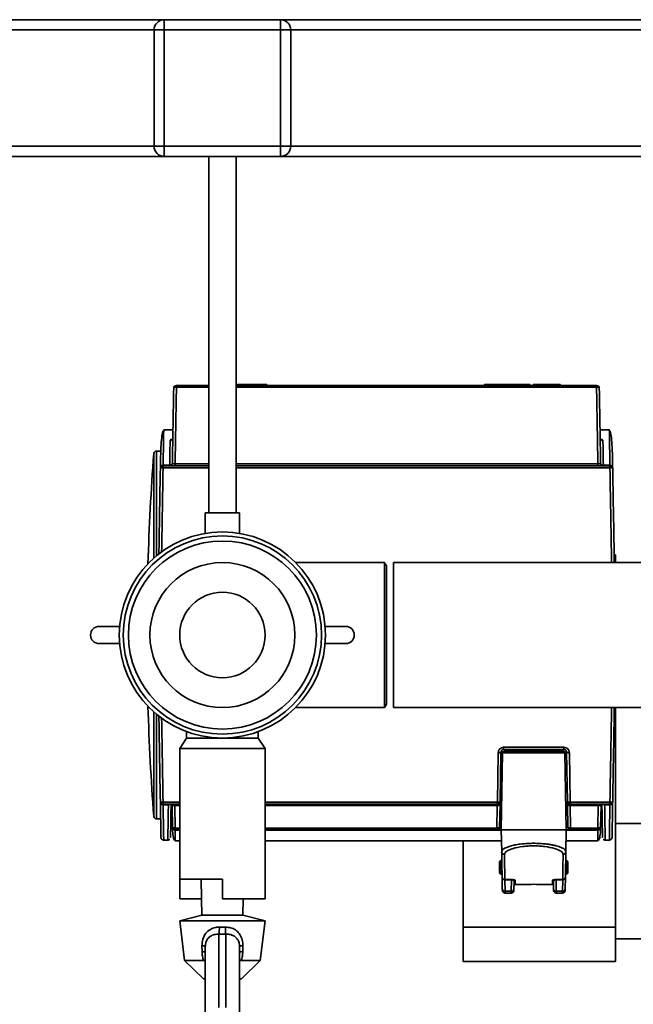
# Paper-space layout 'Blatt1' of a CAD drawing. Units: millimetres. Extents: x 0 to 6300, y 0 to 4455.
# Drawn here: x 809 to 989, y 1126 to 1414 of the extents above; entities that cross this region are included whole.
import ezdxf

# ---------------------------------------------------------------- set-up
doc = ezdxf.new("R2010")
doc.units = ezdxf.units.MM

psp = doc.layouts.new('Blatt1')

# ---------------------------------------------------------------- linework, layer by layer
at = {"color": 7, "linetype": 'Continuous', "lineweight": 35, "ltscale": 15}
for p, q in [((343.74, 1414.45), (851.74, 1414.45)), ((851.74, 1414.45), (851.74, 1411.45)), ((851.74, 1414.45), (885.74, 1414.45)), ((885.74, 1414.45), (885.74, 1411.45)), ((885.74, 1414.45), (1023.74, 1414.45)), ((343.74, 1411.45), (848.74, 1411.45)), ((848.74, 1411.45), (851.74, 1411.45)), ((848.74, 1377.45), (848.74, 1411.45)), ((851.74, 1411.45), (851.74, 1377.45)), ((885.74, 1411.45), (851.74, 1411.45)), ((885.74, 1377.45), (885.74, 1411.45)), ((885.74, 1411.45), (888.74, 1411.45)), ((888.74, 1411.45), (888.74, 1377.45)), ((888.74, 1411.45), (1023.74, 1411.45)), ((343.74, 1377.45), (848.74, 1377.45)), ((848.74, 1377.45), (851.74, 1377.45)), ((851.74, 1377.45), (885.74, 1377.45)), ((851.74, 1377.45), (851.74, 1374.45)), ((885.74, 1377.45), (888.74, 1377.45)), ((885.74, 1377.45), (885.74, 1374.45)), ((888.74, 1377.45), (1023.74, 1377.45)), ((783.74, 1374.45), (851.74, 1374.45)), ((885.74, 1374.45), (851.74, 1374.45)), ((864.74, 1374.45), (864.74, 1270.17)), ((872.74, 1270.17), (872.74, 1374.45)), ((885.74, 1374.45), (1023.74, 1374.45)), ((872.76, 1307.75), (872.74, 1307.75)), ((879.54, 1307.75), (873.12, 1307.75)), ((956.54, 1307.75), (946.15, 1307.75)), ((967.3, 1307.75), (960.4, 1307.75)), ((855.3, 1307.45), (855.3, 1307)), ((864.74, 1307.45), (855.3, 1307.45)), ((864.74, 1307), (855.3, 1307)), ((872.83, 1307.65), (872.74, 1307.65)), ((978.18, 1307.45), (872.74, 1307.45)), ((978.18, 1307), (872.74, 1307)), ((872.83, 1307.45), (872.83, 1307.65)), ((872.94, 1307.65), (872.83, 1307.65)), ((872.98, 1307.65), (872.94, 1307.65)), ((872.98, 1307.45), (872.98, 1307.65)), ((879.49, 1307.65), (873.15, 1307.65)), ((879.49, 1307.45), (879.49, 1307.65)), ((881.73, 1307.65), (881.74, 1307.45)), ((945.35, 1307.65), (945.35, 1307.45)), ((946.1, 1307.45), (946.1, 1307.65)), ((956.49, 1307.65), (946.1, 1307.65)), ((956.49, 1307.45), (956.49, 1307.65)), ((958.73, 1307.65), (958.74, 1307.45)), ((959.65, 1307.65), (959.65, 1307.45)), ((960.47, 1307.45), (960.47, 1307.65)), ((967.36, 1307.65), (960.47, 1307.65)), ((967.36, 1307.65), (967.36, 1307.45)), ((967.48, 1307.65), (967.36, 1307.65)), ((967.54, 1307.45), (967.54, 1307.65)), ((978.18, 1307), (978.18, 1307.45)), ((854.29, 1294.45), (851.57, 1294.45)), ((981.91, 1294.45), (979.19, 1294.45)), ((854.23, 1291.94), (854.18, 1291.79)), ((979.29, 1291.82), (979.25, 1291.94)), ((848.68, 1287.51), (848.68, 1256.96)), ((850.68, 1288.25), (849.47, 1288.25)), ((849.47, 1288.25), (849.47, 1257.64)), ((850.65, 1286.48), (850.6, 1283.79)), ((982.88, 1283.79), (982.83, 1286.48)), ((851.39, 1284.09), (853.32, 1284.09)), ((851.39, 1283.38), (851.39, 1283.95)), ((851.39, 1283.95), (864.74, 1283.95)), ((864.74, 1283.38), (851.39, 1283.38)), ((853.32, 1284.09), (853.32, 1283.95)), ((854.91, 1284.51), (864.74, 1284.51)), ((872.74, 1284.51), (978.57, 1284.51)), ((872.74, 1283.95), (982.09, 1283.95)), ((982.09, 1283.38), (872.74, 1283.38)), ((980.16, 1283.95), (980.16, 1284.09)), ((980.16, 1284.09), (982.08, 1284.09)), ((982.09, 1283.38), (982.09, 1283.95)), ((863.74, 1270.17), (863.74, 1264.18)), ((863.74, 1270.17), (873.74, 1270.17)), ((873.74, 1264.18), (873.74, 1270.17)), ((983.33, 1257.95), (983.74, 1257.95)), ((983.74, 1257.95), (983.74, 1255.65)), ((916.16, 1255.65), (890.18, 1255.65)), ((916.74, 1254.65), (916.19, 1255.6)), ((916.74, 1254.65), (916.74, 1214.25)), ((1018.74, 1255.65), (918.74, 1255.65)), ((918.74, 1226.36), (918.74, 1255.65)), ((832.66, 1236.95), (838.69, 1236.95)), ((898.78, 1236.95), (904.82, 1236.95)), ((838.69, 1231.95), (832.66, 1231.95)), ((904.82, 1231.95), (898.78, 1231.95)), ((918.74, 1213.25), (918.74, 1226.36)), ((890.18, 1213.25), (916.16, 1213.25)), ((916.17, 1213.26), (916.74, 1214.25)), ((918.74, 1213.25), (1018.74, 1213.25)), ((983.74, 1213.25), (983.74, 1148.95)), ((848.68, 1211.95), (848.68, 1181.39)), ((849.47, 1211.26), (849.47, 1180.65)), ((858.24, 1204.3), (856.24, 1201.3)), ((858.24, 1206.15), (858.24, 1204.3)), ((858.24, 1204.3), (868.74, 1204.3)), ((868.74, 1204.3), (879.24, 1204.3)), ((879.24, 1204.3), (879.24, 1206.15)), ((881.24, 1201.3), (879.24, 1204.3)), ((856.24, 1201.3), (856.24, 1163.05)), ((856.24, 1201.3), (868.74, 1201.3)), ((868.74, 1201.3), (881.24, 1201.3)), ((881.24, 1163.43), (881.24, 1201.3)), ((951, 1201.6), (968.61, 1201.6)), ((949.15, 1185.52), (949.4, 1200.02)), ((949.95, 1185.74), (950.2, 1200.17)), ((950.2, 1200.17), (950.75, 1200.17)), ((950.7, 1199.96), (950.31, 1177.45)), ((959.81, 1199.96), (950.7, 1199.96)), ((951, 1200.95), (968.61, 1200.95)), ((968.41, 1200.45), (951.2, 1200.45)), ((968.91, 1199.96), (959.81, 1199.96)), ((968.87, 1200.17), (969.41, 1200.17)), ((969.31, 1177.45), (968.91, 1199.96)), ((969.41, 1200.17), (969.66, 1185.74)), ((970.21, 1200.02), (970.46, 1185.52)), ((851.39, 1184.95), (851.39, 1185.52)), ((851.39, 1185.52), (856.24, 1185.52)), ((856.24, 1184.95), (851.39, 1184.95)), ((852.95, 1184.81), (851.39, 1184.81)), ((854, 1184.46), (854.11, 1178.24)), ((854.79, 1184.6), (854.91, 1177.98)), ((856.24, 1184.6), (854.79, 1184.6)), ((881.24, 1185.52), (949.15, 1185.52)), ((949.15, 1184.95), (881.24, 1184.95)), ((949.14, 1184.6), (881.24, 1184.6)), ((949.02, 1177.98), (949.14, 1184.6)), ((949.15, 1184.95), (949.15, 1185.52)), ((949.82, 1178.24), (949.94, 1184.82)), ((969.68, 1184.82), (969.79, 1178.24)), ((970.46, 1185.52), (982.09, 1185.52)), ((970.46, 1185.52), (970.46, 1184.95)), ((970.46, 1184.95), (982.09, 1184.95)), ((978.69, 1184.6), (970.48, 1184.6)), ((970.59, 1177.98), (970.48, 1184.6)), ((978.57, 1177.98), (978.69, 1184.6)), ((979.48, 1184.46), (979.37, 1178.24)), ((979.83, 1184.95), (979.8, 1184.95)), ((982.08, 1184.81), (980.53, 1184.81)), ((982.09, 1184.95), (982.09, 1185.52)), ((849.47, 1180.65), (850.68, 1180.65)), ((949.82, 1178.24), (949.82, 1178.24)), ((969.79, 1178.24), (969.29, 1178.24)), ((979.37, 1178.24), (979.37, 1178.24)), ((994.34, 1179.3), (983.74, 1179.3)), ((854.9, 1177.45), (854.91, 1177.45)), ((856.24, 1177.41), (854.9, 1177.41)), ((854.91, 1177.98), (854.91, 1177.45)), ((854.91, 1177.98), (856.24, 1177.98)), ((854.91, 1177.45), (856.24, 1177.45)), ((881.24, 1177.98), (949.02, 1177.98)), ((881.24, 1177.45), (949.02, 1177.45)), ((950.31, 1177.41), (881.24, 1177.41)), ((949.02, 1177.45), (949.02, 1177.98)), ((949.02, 1177.45), (950.31, 1177.45)), ((969.31, 1177.45), (950.31, 1177.45)), ((950.42, 1171.05), (950.31, 1177.45)), ((969.31, 1177.45), (969.2, 1171.05)), ((969.31, 1177.45), (970.59, 1177.45)), ((978.57, 1177.41), (969.31, 1177.41)), ((970.59, 1177.98), (978.57, 1177.98)), ((970.59, 1177.45), (970.59, 1177.98)), ((978.57, 1177.45), (970.59, 1177.45)), ((978.57, 1177.45), (978.57, 1177.98)), ((978.57, 1177.45), (978.57, 1177.45)), ((851.57, 1174.45), (852.77, 1174.45)), ((854.9, 1174.25), (856.24, 1174.25)), ((881.24, 1174.25), (950.36, 1174.25)), ((939.14, 1174.25), (939.14, 1148.95)), ((969.25, 1174.25), (978.58, 1174.25)), ((980.71, 1174.45), (981.9, 1174.45)), ((950.31, 1168.45), (949.81, 1168.16)), ((949.81, 1168.16), (949.81, 1164.74)), ((950.31, 1164.45), (950.31, 1168.45)), ((969.81, 1168.16), (969.31, 1168.45)), ((969.31, 1164.45), (969.31, 1168.45)), ((969.81, 1164.74), (969.81, 1168.16)), ((949.81, 1164.74), (950.31, 1164.45)), ((950.31, 1164.45), (950.53, 1164.45)), ((969.08, 1164.45), (969.31, 1164.45)), ((969.31, 1164.45), (969.81, 1164.74)), ((856.24, 1163.05), (868.74, 1163.05)), ((856.24, 1157.25), (856.24, 1163.05)), ((862.5, 1163.05), (862.63, 1157.25)), ((868.74, 1157.25), (868.74, 1163.05)), ((881.24, 1157.25), (881.24, 1163.43)), ((950.61, 1160.09), (950.55, 1163.65)), ((951.35, 1162.91), (953.28, 1162.91)), ((951.35, 1162.91), (951.35, 1162.91)), ((951.41, 1159.54), (951.35, 1162.82)), ((951.35, 1162.82), (951.35, 1162.82)), ((953.28, 1162.82), (951.35, 1162.82)), ((953.22, 1159.54), (953.28, 1162.82)), ((953.28, 1162.82), (953.28, 1162.91)), ((954.07, 1162.44), (954.02, 1160.09)), ((954.07, 1162.44), (954.03, 1162.5)), ((954.25, 1162.8), (954.36, 1162.73)), ((965.25, 1162.73), (965.37, 1162.8)), ((965.58, 1162.5), (965.55, 1162.44)), ((965.55, 1162.44), (965.59, 1160.09)), ((966.33, 1162.91), (968.26, 1162.91)), ((966.33, 1162.82), (966.33, 1162.91)), ((968.26, 1162.82), (966.33, 1162.82)), ((966.33, 1162.82), (966.39, 1159.54)), ((968.26, 1162.82), (968.2, 1159.54)), ((968.26, 1162.91), (968.27, 1162.91)), ((968.26, 1162.82), (968.26, 1162.91)), ((968.27, 1162.82), (968.26, 1162.82)), ((969.07, 1163.65), (969, 1160.09)), ((951.41, 1159.54), (953.22, 1159.54)), ((951.42, 1158.95), (953.22, 1158.95)), ((968.2, 1159.54), (966.39, 1159.54)), ((968.2, 1158.95), (966.4, 1158.95)), ((862.63, 1157.25), (856.24, 1157.25)), ((862.63, 1157.25), (862.74, 1152.53)), ((868.74, 1157.25), (881.24, 1157.25)), ((874.74, 1152.53), (874.85, 1157.25)), ((862.74, 1152.53), (856.24, 1150.84)), ((862.74, 1152.53), (874.74, 1152.53)), ((881.24, 1150.84), (874.74, 1152.53)), ((856.24, 1150.84), (857.65, 1139.19)), ((856.24, 1150.84), (881.24, 1150.84)), ((879.82, 1139.19), (881.24, 1150.84)), ((867.74, 1146.95), (867.74, 1125.46)), ((867.88, 1148.99), (869.6, 1148.99)), ((869.74, 1125.46), (869.74, 1146.95)), ((939.14, 1148.95), (983.74, 1148.95)), ((939.14, 1138.95), (939.14, 1148.95)), ((983.74, 1148.95), (983.74, 1138.95)), ((862.78, 1141.84), (862.76, 1143.56)), ((874.72, 1143.56), (874.7, 1141.84)), ((983.74, 1145.6), (994.34, 1145.6)), ((863.74, 1121.63), (863.74, 1143.32)), ((873.74, 1143.32), (873.74, 1121.63)), ((857.65, 1139.19), (863.17, 1133.92)), ((857.65, 1139.19), (863.23, 1139.19)), ((863.56, 1139.24), (863.23, 1139.19)), ((863.74, 1139.29), (863.56, 1139.24)), ((873.92, 1139.24), (873.74, 1139.29)), ((874.24, 1139.19), (873.92, 1139.24)), ((874.24, 1139.19), (879.82, 1139.19)), ((874.31, 1133.92), (879.82, 1139.19)), ((983.74, 1138.95), (939.14, 1138.95)), ((863.17, 1133.92), (863.74, 1133.92)), ((873.74, 1133.92), (874.31, 1133.92))]:
    psp.add_line(p, q, dxfattribs=at)
at = {"color": 7, "linetype": 'Continuous', "lineweight": 35, "ltscale": 15, "flags": 128}
for points in [[(879.49, 1307.65), (879.49, 1307.67), (879.49, 1307.69), (879.5, 1307.71), (879.5, 1307.72), (879.51, 1307.74), (879.52, 1307.74), (879.53, 1307.75), (879.54, 1307.75)], [(946.1, 1307.65), (946.1, 1307.67), (946.1, 1307.69), (946.11, 1307.71), (946.11, 1307.72), (946.12, 1307.74), (946.13, 1307.74), (946.14, 1307.75), (946.15, 1307.75)], [(956.49, 1307.65), (956.49, 1307.67), (956.49, 1307.69), (956.5, 1307.71), (956.5, 1307.72), (956.51, 1307.74), (956.52, 1307.74), (956.53, 1307.75), (956.54, 1307.75)], [(959.83, 1307.65), (959.83, 1307.67), (959.83, 1307.69), (959.84, 1307.71), (959.85, 1307.72), (959.86, 1307.74), (959.87, 1307.74), (959.88, 1307.75), (959.89, 1307.75)], [(960.47, 1307.65), (960.46, 1307.67), (960.46, 1307.69), (960.45, 1307.71), (960.45, 1307.72), (960.44, 1307.74), (960.43, 1307.74), (960.41, 1307.75), (960.4, 1307.75)], [(967.3, 1307.75), (967.31, 1307.75), (967.32, 1307.74), (967.33, 1307.74), (967.34, 1307.72), (967.35, 1307.71), (967.36, 1307.69), (967.36, 1307.67), (967.36, 1307.65)], [(949.15, 1185.52), (949.31, 1185.52), (949.46, 1185.53), (949.6, 1185.55), (949.72, 1185.58), (949.82, 1185.61), (949.89, 1185.65), (949.94, 1185.69), (949.95, 1185.74)], [(969.66, 1185.74), (969.68, 1185.69), (969.73, 1185.65), (969.8, 1185.61), (969.9, 1185.58), (970.02, 1185.55), (970.16, 1185.53), (970.31, 1185.52), (970.46, 1185.52)], [(950.32, 1178.24), (950.01, 1178.24), (949.82, 1178.24)], [(969.79, 1178.24), (969.81, 1178.19), (969.86, 1178.14), (969.93, 1178.09), (970.03, 1178.05), (970.15, 1178.02), (970.29, 1178), (970.44, 1177.99), (970.59, 1177.98)], [(951.35, 1162.91), (951.35, 1162.9), (951.35, 1162.9), (951.35, 1162.89), (951.35, 1162.88), (951.35, 1162.87), (951.35, 1162.85), (951.35, 1162.84), (951.35, 1162.82)]]:
    psp.add_lwpolyline(points, dxfattribs=at)
at = {"color": 7, "linetype": 'Continuous', "lineweight": 35, "ltscale": 225}
for radius in [30.15, 29, 27.5, 21.2, 12.5]:
    psp.add_circle((868.74, 1234.45), radius, dxfattribs=at)
for centre, radius, start, end in [((851.74, 1411.45), 3, 90, 180), ((885.74, 1411.45), 3, 0, 90), ((851.74, 1377.45), 3, 180, 270), ((885.74, 1377.45), 3, 270, 0), ((872.74, 1307.67), 0.0887, 352.6999, 78.7744), ((881.63, 1307.65), 0.1, 1, 90), ((958.63, 1307.65), 0.1, 1, 90), ((855.3, 1306.65), 0.8, 90, 179), ((978.18, 1306.65), 0.8, 1, 90), ((1546.66, 1234.45), 700, 175.65276, 178.29201), ((849.47, 1287.45), 0.8, 90, 175.6528), ((853.32, 1284.75), 0.8, 303.2239, 359), ((980.16, 1284.75), 0.8, 181, 236.7785), ((851.39, 1283.15), 0.8, 90, 179), ((982.09, 1283.15), 0.8, 1, 90), ((832.66, 1234.45), 2.5, 90, 270), ((904.82, 1234.45), 2.5, 270, 90), ((1546.66, 1234.45), 700, 181.70799, 184.34724), ((951.2, 1199.95), 0.5, 90, 179), ((968.41, 1199.95), 0.5, 1, 90), ((851.39, 1185.75), 0.8, 181, 270), ((853.5, 1184.45), 0.5, 1, 90), ((949.15, 1185.75), 0.8, 270, 359), ((970.46, 1185.75), 0.8, 181, 270), ((979.98, 1184.45), 0.5, 90, 179), ((980.52, 1185.72), 0.907, 237.9464, 270.7672), ((982.09, 1185.75), 0.8, 270, 359), ((849.47, 1181.45), 0.8, 184.3472, 270), ((854.9, 1178.25), 0.8, 181, 270), ((854.91, 1178.25), 0.8, 180.9998, 270), ((949.02, 1178.25), 0.8, 270, 359), ((970.59, 1178.25), 0.8, 181, 270), ((978.57, 1178.25), 0.8, 270, 359.0002), ((978.57, 1178.25), 0.8, 270, 359), ((951.2, 1171.07), 0.786, 181.9857, 271.0299), ((968.41, 1171.07), 0.786, 268.9701, 358.0143), ((954.34, 1161.18), 0.3, 89.9971, 178.9974), ((951.3, 1160.24), 0.711, 192.2859, 278.5214), ((951.42, 1159.75), 0.8, 181, 270), ((953.33, 1160.24), 0.711, 261.4786, 347.7141), ((953.22, 1159.75), 0.8, 270, 359), ((966.28, 1160.24), 0.711, 192.2859, 278.5214), ((966.4, 1159.75), 0.8, 181, 270), ((968.31, 1160.24), 0.711, 261.4786, 347.7141), ((968.2, 1159.75), 0.8, 270, 359), ((850.08, 1149.18), 17.8, 352.8044, 359.3969), ((887.4, 1149.18), 17.8, 180.6031, 187.1956), ((862.9, 1142.04), 1.53, 56.8937, 95.4324), ((874.57, 1142.04), 1.53, 84.5676, 123.1063), ((862.92, 1140.36), 1.49, 56.4834, 95.4018), ((874.56, 1140.36), 1.49, 84.5982, 123.5166)]:
    psp.add_arc(centre, radius, start, end, dxfattribs=at)
psp.add_ellipse((868.74, 1154.23), major_axis=(15.12, 0), ratio=0.483021, start_param=4.646202, end_param=4.778576, dxfattribs=at)
at = {"color": 7, "linetype": 'Continuous', "lineweight": 35, "ltscale": 15}
for points, knots in [([(872.85, 1307.75), (872.86, 1307.75), (872.89, 1307.75), (872.86, 1307.75), (872.79, 1307.75), (872.76, 1307.75)], [0, 0, 0, 0, 0.333674, 0.6677, 1, 1, 1, 1]), ([(872.88, 1307.75), (872.88, 1307.75), (872.9, 1307.75), (872.91, 1307.75), (872.91, 1307.75)], [0, 0, 0, 0, 0.4857828, 1, 1, 1, 1]), ([(872.98, 1307.65), (872.98, 1307.66), (872.98, 1307.67), (872.96, 1307.69), (872.96, 1307.7), (872.95, 1307.7), (872.95, 1307.71), (872.95, 1307.71), (872.95, 1307.72), (872.94, 1307.72), (872.93, 1307.74), (872.92, 1307.74), (872.91, 1307.75)], [0, 0, 0, 0, 0.325361, 0.441018, 0.481792, 0.498542, 0.51391, 0.529333, 0.546197, 0.586998, 0.699701, 1, 1, 1, 1]), ([(878.14, 1307.75), (878.16, 1307.75), (878.18, 1307.75), (878.15, 1307.75), (878.07, 1307.75), (877.95, 1307.75), (877.86, 1307.75), (877.81, 1307.75)], [0, 0, 0, 0, 0.200484, 0.400881, 0.600749, 0.800851, 1, 1, 1, 1]), ([(880.27, 1307.75), (880.26, 1307.75), (880.23, 1307.75), (880.05, 1307.75), (879.79, 1307.75), (879.58, 1307.75), (879.47, 1307.75)], [0, 0, 0, 0, 0.250006, 0.500194, 0.750228, 1, 1, 1, 1]), ([(881.63, 1307.75), (881.63, 1307.75), (881.61, 1307.75), (881.46, 1307.75), (881.24, 1307.75), (880.94, 1307.75), (880.6, 1307.75), (880.24, 1307.75), (879.87, 1307.75), (879.65, 1307.75), (879.54, 1307.75)], [0, 0, 0, 0, 0.124745, 0.249965, 0.375202, 0.499987, 0.624782, 0.750032, 0.875247, 1, 1, 1, 1]), ([(945.41, 1307.75), (945.4, 1307.74), (945.39, 1307.73), (945.37, 1307.71), (945.35, 1307.68), (945.35, 1307.66), (945.35, 1307.65)], [0, 0, 0, 0, 0.255302, 0.514539, 0.766025, 1, 1, 1, 1]), ([(946.15, 1307.75), (946.05, 1307.75), (945.85, 1307.75), (945.62, 1307.75), (945.49, 1307.75), (945.43, 1307.75), (945.45, 1307.75), (945.45, 1307.75)], [0, 0, 0, 0, 0.249488, 0.4999249, 0.7503971, 0.9999658, 1, 1, 1, 1]), ([(955.14, 1307.75), (955.16, 1307.75), (955.18, 1307.75), (955.15, 1307.75), (955.07, 1307.75), (954.95, 1307.75), (954.86, 1307.75), (954.81, 1307.75)], [0, 0, 0, 0, 0.200484, 0.400881, 0.600749, 0.800851, 1, 1, 1, 1]), ([(957.27, 1307.75), (957.26, 1307.75), (957.23, 1307.75), (957.05, 1307.75), (956.79, 1307.75), (956.58, 1307.75), (956.47, 1307.75)], [0, 0, 0, 0, 0.250006, 0.500194, 0.750228, 1, 1, 1, 1]), ([(958.63, 1307.75), (958.63, 1307.75), (958.61, 1307.75), (958.46, 1307.75), (958.24, 1307.75), (957.94, 1307.75), (957.6, 1307.75), (957.24, 1307.75), (956.87, 1307.75), (956.65, 1307.75), (956.54, 1307.75)], [0, 0, 0, 0, 0.124745, 0.249965, 0.375202, 0.499987, 0.624782, 0.750032, 0.875247, 1, 1, 1, 1]), ([(959.71, 1307.75), (959.71, 1307.74), (959.69, 1307.74), (959.69, 1307.72), (959.68, 1307.72), (959.68, 1307.71), (959.68, 1307.71), (959.67, 1307.7), (959.67, 1307.7), (959.67, 1307.69), (959.65, 1307.67), (959.65, 1307.66), (959.65, 1307.65)], [0, 0, 0, 0, 0.300971, 0.413652, 0.454144, 0.470758, 0.485881, 0.500948, 0.517444, 0.557918, 0.673705, 1, 1, 1, 1]), ([(960.4, 1307.75), (960.36, 1307.75), (960.27, 1307.75), (960.11, 1307.75), (959.96, 1307.75), (959.84, 1307.75), (959.76, 1307.75), (959.75, 1307.75), (959.75, 1307.75)], [0, 0, 0, 0, 0.1660048, 0.3326511, 0.4991239, 0.6662922, 0.8333756, 1, 1, 1, 1]), ([(967.3, 1307.75), (967.33, 1307.75), (967.4, 1307.75), (967.45, 1307.75), (967.43, 1307.75), (967.42, 1307.75)], [0, 0, 0, 0, 0.3323, 0.666326, 1, 1, 1, 1]), ([(967.44, 1307.75), (967.44, 1307.75), (967.46, 1307.75), (967.47, 1307.75), (967.47, 1307.75)], [0, 0, 0, 0, 0.485784, 1, 1, 1, 1]), ([(967.54, 1307.65), (967.54, 1307.66), (967.54, 1307.67), (967.52, 1307.69), (967.52, 1307.7), (967.51, 1307.7), (967.51, 1307.71), (967.51, 1307.71), (967.51, 1307.72), (967.5, 1307.72), (967.49, 1307.74), (967.48, 1307.74), (967.47, 1307.75)], [0, 0, 0, 0, 0.326295, 0.442082, 0.482556, 0.499052, 0.514119, 0.529242, 0.545856, 0.586348, 0.699029, 1, 1, 1, 1]), ([(855.3, 1307), (855.19, 1306.99), (854.99, 1306.99), (854.72, 1306.91), (854.54, 1306.8), (854.51, 1306.71), (854.5, 1306.67)], [0, 0, 0, 0, 0.2500001, 0.5000001, 0.7500001, 1, 1, 1, 1]), ([(855.3, 1307), (855.24, 1303.44), (855.11, 1296.11), (854.98, 1288.46), (854.91, 1284.51)], [0, 0, 0, 0, 0.4847457, 1, 1, 1, 1]), ([(881.73, 1307.65), (881.72, 1307.65), (881.7, 1307.65), (881.55, 1307.65), (881.31, 1307.65), (881, 1307.65), (880.63, 1307.65), (880.24, 1307.65), (879.84, 1307.65), (879.61, 1307.65), (879.49, 1307.65)], [0, 0, 0, 0, 0.125017, 0.250001, 0.374997, 0.5, 0.625003, 0.749999, 0.874983, 1, 1, 1, 1]), ([(946.1, 1307.65), (945.99, 1307.65), (945.77, 1307.65), (945.54, 1307.65), (945.38, 1307.65), (945.36, 1307.65), (945.35, 1307.65)], [0, 0, 0, 0, 0.250034, 0.500002, 0.749994, 1, 1, 1, 1]), ([(958.73, 1307.65), (958.72, 1307.65), (958.7, 1307.65), (958.55, 1307.65), (958.31, 1307.65), (958, 1307.65), (957.63, 1307.65), (957.24, 1307.65), (956.84, 1307.65), (956.61, 1307.65), (956.49, 1307.65)], [0, 0, 0, 0, 0.125017, 0.250001, 0.374997, 0.5, 0.625003, 0.749999, 0.874983, 1, 1, 1, 1]), ([(960.47, 1307.65), (960.41, 1307.65), (960.3, 1307.65), (960.1, 1307.65), (959.91, 1307.65), (959.76, 1307.65), (959.66, 1307.65), (959.66, 1307.65), (959.66, 1307.65)], [0, 0, 0, 0, 0.17157, 0.342991, 0.514471, 0.685964, 0.857457, 1, 1, 1, 1]), ([(967.53, 1307.65), (967.53, 1307.65), (967.54, 1307.65), (967.51, 1307.65), (967.48, 1307.65)], [0, 0, 0, 0, 0.1444256, 1, 1, 1, 1]), ([(978.57, 1284.51), (978.5, 1288.46), (978.37, 1296.11), (978.24, 1303.44), (978.18, 1307)], [0, 0, 0, 0, 0.515254, 1, 1, 1, 1]), ([(978.98, 1306.67), (978.97, 1306.71), (978.94, 1306.8), (978.78, 1306.89), (978.62, 1306.95), (978.43, 1306.99), (978.28, 1306.99), (978.18, 1307)], [0, 0, 0, 0, 0.249667, 0.499335, 0.633442, 0.76026, 1, 1, 1, 1]), ([(851.43, 1294.15), (851.38, 1294.09), (851.23, 1293.89), (850.97, 1292.29), (850.73, 1289.56), (850.66, 1286.91), (850.63, 1285.58)], [0, 0, 0, 0, 0.1381109, 0.4265941, 0.7139957, 1, 1, 1, 1]), ([(851.39, 1284.09), (851.42, 1285.55), (851.47, 1288.46), (851.52, 1291.54), (851.56, 1293.54), (851.57, 1294.46), (851.57, 1294.35), (851.57, 1294.32)], [0, 0, 0, 0, 0.232301, 0.461124, 0.686471, 0.908343, 1, 1, 1, 1]), ([(982.08, 1284.09), (982.06, 1285.55), (982.01, 1288.46), (981.96, 1291.54), (981.92, 1293.54), (981.9, 1294.46), (981.91, 1294.35), (981.91, 1294.32)], [0, 0, 0, 0, 0.2323, 0.461123, 0.686471, 0.908343, 1, 1, 1, 1]), ([(982.85, 1285.58), (982.81, 1286.91), (982.75, 1289.56), (982.51, 1292.29), (982.25, 1293.89), (982.1, 1294.09), (982.05, 1294.15)], [0, 0, 0, 0, 0.286004, 0.573406, 0.861889, 1, 1, 1, 1]), ([(853.32, 1284.09), (853.34, 1285.56), (853.39, 1288.47), (853.43, 1290.39), (853.44, 1291.33)], [0, 0, 0, 0, 0.505629, 1, 1, 1, 1]), ([(854.24, 1292.08), (854.23, 1291.98), (854.21, 1291.84), (854.11, 1291.66), (854.01, 1291.55), (853.88, 1291.45), (853.7, 1291.36), (853.54, 1291.34), (853.44, 1291.33)], [0, 0, 0, 0, 0.239765, 0.368611, 0.500112, 0.631598, 0.760396, 1, 1, 1, 1]), ([(853.44, 1291.33), (853.47, 1291.4), (853.52, 1291.53), (853.85, 1291.68), (854.16, 1291.73), (854.3, 1291.75)], [0, 0, 0, 0, 0.361085, 0.725297, 1, 1, 1, 1]), ([(979.23, 1292.08), (979.24, 1291.98), (979.26, 1291.84), (979.36, 1291.66), (979.47, 1291.55), (979.59, 1291.45), (979.78, 1291.36), (979.93, 1291.34), (980.03, 1291.33)], [0, 0, 0, 0, 0.239684, 0.368507, 0.5, 0.631493, 0.760316, 1, 1, 1, 1]), ([(979.26, 1291.73), (979.37, 1291.72), (979.65, 1291.67), (979.95, 1291.52), (980.01, 1291.4), (980.03, 1291.33)], [0, 0, 0, 0, 0.228449, 0.615887, 1, 1, 1, 1]), ([(980.03, 1291.33), (980.05, 1290.39), (980.08, 1288.47), (980.13, 1285.56), (980.16, 1284.09)], [0, 0, 0, 0, 0.494371, 1, 1, 1, 1]), ([(853.32, 1284.09), (853.42, 1284.1), (853.56, 1284.11), (853.75, 1284.19), (853.91, 1284.29), (854.08, 1284.48), (854.1, 1284.65), (854.12, 1284.74)], [0, 0, 0, 0, 0.249735, 0.334728, 0.500554, 0.750309, 1, 1, 1, 1]), ([(854.12, 1284.74), (854.13, 1284.71), (854.15, 1284.65), (854.29, 1284.59), (854.45, 1284.55), (854.59, 1284.53), (854.75, 1284.51), (854.85, 1284.51), (854.91, 1284.51)], [0, 0, 0, 0, 0.261523, 0.515928, 0.639944, 0.761509, 0.881197, 1, 1, 1, 1]), ([(978.57, 1284.51), (978.62, 1284.51), (978.73, 1284.51), (978.88, 1284.53), (979.02, 1284.55), (979.18, 1284.59), (979.33, 1284.65), (979.35, 1284.71), (979.36, 1284.74)], [0, 0, 0, 0, 0.118803, 0.238491, 0.360056, 0.484072, 0.738477, 1, 1, 1, 1]), ([(980.16, 1284.09), (980.06, 1284.1), (979.92, 1284.11), (979.73, 1284.19), (979.57, 1284.29), (979.4, 1284.48), (979.37, 1284.65), (979.36, 1284.74)], [0, 0, 0, 0, 0.249735, 0.334721, 0.500554, 0.750308, 1, 1, 1, 1]), ([(850.59, 1283.17), (850.52, 1279.2), (850.38, 1271.25), (850.23, 1262.83), (850.16, 1258.39), (850.15, 1258.05)], [0, 0, 0, 0, 0.48008, 0.96017, 1, 1, 1, 1]), ([(851.39, 1284.09), (851.29, 1284.08), (851.14, 1284.07), (850.96, 1283.99), (850.83, 1283.91), (850.72, 1283.8), (850.62, 1283.65), (850.61, 1283.52), (850.59, 1283.44)], [0, 0, 0, 0, 0.239655, 0.368488, 0.5, 0.631512, 0.760345, 1, 1, 1, 1]), ([(851.39, 1283.38), (851.38, 1283.38), (851.35, 1283.38), (851.24, 1283.38), (851.05, 1283.37), (850.81, 1283.33), (850.63, 1283.26), (850.6, 1283.2), (850.59, 1283.17)], [0, 0, 0, 0, 0.02614, 0.076653, 0.250789, 0.500526, 0.750263, 1, 1, 1, 1]), ([(850.96, 1258.61), (850.98, 1260.15), (851.06, 1264.28), (851.17, 1270.62), (851.28, 1277.34), (851.35, 1281.47), (851.39, 1283.38)], [0, 0, 0, 0, 0.184534, 0.492346, 0.764169, 1, 1, 1, 1]), ([(853.75, 1284.08), (853.74, 1284.08), (853.72, 1284.06), (853.67, 1284.04), (853.62, 1284.01), (853.55, 1283.98), (853.53, 1283.96), (853.63, 1283.95), (853.8, 1283.95), (853.88, 1283.95)], [0, 0, 0, 0, 0.026602, 0.057258, 0.127753, 0.215624, 0.444315, 0.727278, 1, 1, 1, 1]), ([(979.6, 1283.95), (979.68, 1283.95), (979.85, 1283.95), (979.94, 1283.96), (979.93, 1283.98), (979.86, 1284.01), (979.8, 1284.04), (979.76, 1284.06), (979.73, 1284.08), (979.72, 1284.08)], [0, 0, 0, 0, 0.267676, 0.552592, 0.782868, 0.87135, 0.942336, 0.973204, 1, 1, 1, 1]), ([(982.08, 1284.09), (982.18, 1284.08), (982.34, 1284.07), (982.52, 1283.99), (982.65, 1283.91), (982.75, 1283.8), (982.85, 1283.65), (982.87, 1283.52), (982.88, 1283.44)], [0, 0, 0, 0, 0.240209, 0.369204, 0.500772, 0.632227, 0.760898, 1, 1, 1, 1]), ([(982.89, 1283.17), (982.88, 1283.2), (982.85, 1283.26), (982.69, 1283.32), (982.53, 1283.35), (982.34, 1283.38), (982.19, 1283.38), (982.09, 1283.38)], [0, 0, 0, 0, 0.249663, 0.499326, 0.634629, 0.761414, 1, 1, 1, 1]), ([(982.57, 1255.65), (982.53, 1258.19), (982.44, 1263.3), (982.31, 1270.62), (982.19, 1277.34), (982.12, 1281.47), (982.09, 1283.38)], [0, 0, 0, 0, 0.270311, 0.545745, 0.788975, 1, 1, 1, 1]), ([(983.37, 1255.65), (983.35, 1256.79), (983.26, 1262.03), (983.1, 1271.26), (982.96, 1279.2), (982.89, 1283.17)], [0, 0, 0, 0, 0.122221, 0.561106, 1, 1, 1, 1]), ([(916.16, 1255.58), (916.16, 1255.59), (916.16, 1255.62), (916.16, 1255.36), (916.16, 1254.99), (916.16, 1254.46), (916.16, 1253.8), (916.16, 1252.99), (916.16, 1252.05), (916.16, 1250.64), (916.16, 1248.98), (916.16, 1246.67), (916.16, 1244.64), (916.16, 1242.47), (916.16, 1240.22), (916.16, 1237.89), (916.16, 1235.51), (916.16, 1233.13), (916.16, 1230.75), (916.16, 1228.44), (916.16, 1226.18), (916.16, 1224.03), (916.16, 1222.04), (916.16, 1220.17), (916.16, 1218.49), (916.16, 1217.04), (916.16, 1216.08), (916.16, 1215.25), (916.16, 1214.56), (916.16, 1214), (916.16, 1213.59), (916.16, 1213.35), (916.16, 1213.24), (916.16, 1213.26), (916.16, 1213.26)], [0, 0, 0, 0, 0.025511, 0.052481, 0.079909, 0.106495, 0.133268, 0.160255, 0.187685, 0.214248, 0.267987, 0.295418, 0.348742, 0.375717, 0.403147, 0.456465, 0.483432, 0.510857, 0.564166, 0.591127, 0.618547, 0.671857, 0.698819, 0.726239, 0.779559, 0.806527, 0.833952, 0.860539, 0.887312, 0.914299, 0.941729, 0.968317, 0.99509, 1, 1, 1, 1]), ([(982.09, 1185.52), (982.12, 1187.44), (982.19, 1191.57), (982.31, 1198.28), (982.44, 1205.6), (982.53, 1210.72), (982.57, 1213.25)], [0, 0, 0, 0, 0.211025, 0.454255, 0.729689, 1, 1, 1, 1]), ([(982.89, 1185.74), (982.96, 1189.71), (983.1, 1197.65), (983.26, 1206.88), (983.35, 1212.11), (983.37, 1213.25)], [0, 0, 0, 0, 0.4388942, 0.8777787, 1, 1, 1, 1]), ([(850.15, 1210.76), (850.16, 1210.45), (850.23, 1206.05), (850.38, 1197.65), (850.52, 1189.71), (850.59, 1185.74)], [0, 0, 0, 0, 0.0363713, 0.5181803, 1, 1, 1, 1]), ([(851.39, 1185.52), (851.35, 1187.44), (851.28, 1191.57), (851.17, 1198.28), (851.06, 1204.6), (850.98, 1208.71), (850.96, 1210.24)], [0, 0, 0, 0, 0.236351, 0.508774, 0.817265, 1, 1, 1, 1]), ([(949.4, 1200.02), (949.43, 1200.23), (949.49, 1200.65), (949.86, 1201.17), (950.39, 1201.53), (950.8, 1201.57), (951, 1201.6)], [0, 0, 0, 0, 0.256331, 0.509003, 0.756506, 1, 1, 1, 1]), ([(968.61, 1201.6), (968.82, 1201.57), (969.23, 1201.53), (969.75, 1201.17), (970.13, 1200.65), (970.18, 1200.23), (970.21, 1200.02)], [0, 0, 0, 0, 0.243494, 0.490997, 0.743669, 1, 1, 1, 1]), ([(949.4, 1200.02), (949.51, 1200.02), (949.66, 1200.02), (949.85, 1200.04), (949.97, 1200.06), (950.08, 1200.08), (950.18, 1200.12), (950.19, 1200.15), (950.2, 1200.17)], [0, 0, 0, 0, 0.239506, 0.368392, 0.5, 0.631608, 0.760494, 1, 1, 1, 1]), ([(950.2, 1200.17), (950.22, 1200.27), (950.24, 1200.48), (950.4, 1200.7), (950.57, 1200.83), (950.71, 1200.9), (950.85, 1200.94), (950.95, 1200.95), (951, 1200.95)], [0, 0, 0, 0, 0.261938, 0.516228, 0.643251, 0.765859, 0.88458, 1, 1, 1, 1]), ([(968.61, 1200.95), (968.66, 1200.95), (968.76, 1200.94), (968.91, 1200.9), (969.05, 1200.83), (969.21, 1200.7), (969.37, 1200.48), (969.4, 1200.27), (969.41, 1200.17)], [0, 0, 0, 0, 0.115408, 0.234126, 0.356737, 0.483772, 0.738062, 1, 1, 1, 1]), ([(970.21, 1200.02), (970.11, 1200.02), (969.96, 1200.02), (969.77, 1200.04), (969.64, 1200.06), (969.54, 1200.08), (969.44, 1200.12), (969.42, 1200.15), (969.41, 1200.17)], [0, 0, 0, 0, 0.239506, 0.368392, 0.5, 0.631608, 0.760494, 1, 1, 1, 1]), ([(850.59, 1185.74), (850.6, 1185.71), (850.63, 1185.65), (850.81, 1185.58), (851.07, 1185.53), (851.27, 1185.52), (851.38, 1185.52), (851.39, 1185.52)], [0, 0, 0, 0, 0.249888, 0.499775, 0.749663, 0.97381, 1, 1, 1, 1]), ([(851.39, 1184.81), (851.29, 1184.82), (851.14, 1184.83), (850.96, 1184.91), (850.83, 1185), (850.72, 1185.1), (850.62, 1185.25), (850.61, 1185.38), (850.59, 1185.46)], [0, 0, 0, 0, 0.2396553, 0.3684881, 0.5, 0.6315119, 0.7603447, 1, 1, 1, 1]), ([(850.6, 1185.22), (850.62, 1183.76), (850.68, 1180.75), (850.73, 1177.67), (850.77, 1175.62), (850.77, 1175.36), (850.77, 1175.24)], [0, 0, 0, 0, 0.23972, 0.49322, 0.746717, 1, 1, 1, 1]), ([(851.57, 1174.45), (851.57, 1174.58), (851.57, 1174.82), (851.53, 1176.61), (851.49, 1178.96), (851.45, 1181.54), (851.41, 1183.72), (851.39, 1184.81)], [0, 0, 0, 0, 0.244176, 0.492189, 0.659751, 0.829021, 1, 1, 1, 1]), ([(852.77, 1174.45), (852.77, 1174.58), (852.78, 1174.82), (852.81, 1176.61), (852.85, 1178.96), (852.89, 1181.54), (852.93, 1183.72), (852.95, 1184.81)], [0, 0, 0, 0, 0.244176, 0.492189, 0.65975, 0.82902, 1, 1, 1, 1]), ([(852.95, 1184.81), (853.04, 1184.82), (853.22, 1184.83), (853.37, 1184.91), (853.44, 1184.95)], [0, 0, 0, 0, 0.5, 1, 1, 1, 1]), ([(853.74, 1184.95), (853.71, 1183.48), (853.66, 1180.54), (853.61, 1177.51), (853.58, 1175.75), (853.56, 1175.03), (853.57, 1175.24), (853.57, 1175.24)], [0, 0, 0, 0, 0.250004, 0.500005, 0.750002, 0.999998, 1, 1, 1, 1]), ([(853.97, 1184.95), (853.94, 1184.95), (853.84, 1184.95), (853.76, 1184.95), (853.7, 1184.94), (853.71, 1184.93), (853.71, 1184.93)], [0, 0, 0, 0, 0.211581, 0.553294, 0.882338, 1, 1, 1, 1]), ([(854.79, 1184.6), (854.74, 1184.6), (854.63, 1184.6), (854.48, 1184.59), (854.34, 1184.58), (854.18, 1184.56), (854.03, 1184.52), (854.01, 1184.48), (854, 1184.46)], [0, 0, 0, 0, 0.121783, 0.244032, 0.367278, 0.491843, 0.743932, 1, 1, 1, 1]), ([(949.15, 1184.95), (949.15, 1184.95), (949.15, 1184.94), (949.15, 1184.87), (949.14, 1184.76), (949.14, 1184.66), (949.14, 1184.6)], [0, 0, 0, 0, 0.220119, 0.460165, 0.720131, 1, 1, 1, 1]), ([(949.14, 1184.6), (949.24, 1184.6), (949.39, 1184.6), (949.58, 1184.63), (949.71, 1184.66), (949.81, 1184.7), (949.91, 1184.75), (949.93, 1184.79), (949.94, 1184.82)], [0, 0, 0, 0, 0.239528, 0.368407, 0.5, 0.631593, 0.760472, 1, 1, 1, 1]), ([(949.94, 1184.82), (949.94, 1184.96), (949.94, 1185.15), (949.94, 1185.28), (949.95, 1185.32)], [0, 0, 0, 0, 0.690608, 1, 1, 1, 1]), ([(969.66, 1185.74), (969.66, 1185.73), (969.66, 1185.7), (969.67, 1185.5), (969.67, 1185.21), (969.68, 1184.95), (969.68, 1184.82)], [0, 0, 0, 0, 0.249987, 0.49998, 0.749984, 1, 1, 1, 1]), ([(970.48, 1184.6), (970.38, 1184.6), (970.22, 1184.6), (970.04, 1184.63), (969.91, 1184.66), (969.81, 1184.7), (969.71, 1184.75), (969.69, 1184.79), (969.68, 1184.82)], [0, 0, 0, 0, 0.239528, 0.368407, 0.5, 0.631593, 0.760472, 1, 1, 1, 1]), ([(970.48, 1184.6), (970.48, 1184.66), (970.47, 1184.76), (970.47, 1184.87), (970.46, 1184.94), (970.46, 1184.95), (970.46, 1184.95)], [0, 0, 0, 0, 0.279869, 0.539835, 0.779881, 1, 1, 1, 1]), ([(979.48, 1184.46), (979.47, 1184.48), (979.45, 1184.52), (979.3, 1184.56), (979.14, 1184.58), (979, 1184.59), (978.85, 1184.6), (978.74, 1184.6), (978.69, 1184.6)], [0, 0, 0, 0, 0.256068, 0.508157, 0.632722, 0.755968, 0.878217, 1, 1, 1, 1]), ([(979.73, 1184.88), (979.76, 1184.9), (979.81, 1184.93), (979.82, 1184.94), (979.83, 1184.95)], [0, 0, 0, 0, 0.486057, 1, 1, 1, 1]), ([(979.74, 1184.95), (979.76, 1183.48), (979.82, 1180.54), (979.87, 1177.51), (979.9, 1175.75), (979.91, 1175.03), (979.91, 1175.24), (979.91, 1175.24)], [0, 0, 0, 0, 0.250003, 0.500002, 0.749998, 0.999992, 1, 1, 1, 1]), ([(980.53, 1184.81), (980.55, 1183.72), (980.59, 1181.54), (980.63, 1178.96), (980.67, 1176.61), (980.7, 1174.82), (980.71, 1174.58), (980.71, 1174.45)], [0, 0, 0, 0, 0.170979, 0.340249, 0.507811, 0.755824, 1, 1, 1, 1]), ([(982.08, 1184.81), (982.06, 1183.72), (982.03, 1181.54), (981.98, 1178.96), (981.94, 1176.61), (981.91, 1174.82), (981.91, 1174.58), (981.9, 1174.45)], [0, 0, 0, 0, 0.17098, 0.34025, 0.507811, 0.755824, 1, 1, 1, 1]), ([(982.88, 1185.46), (982.87, 1185.38), (982.85, 1185.25), (982.75, 1185.1), (982.65, 1185), (982.52, 1184.91), (982.34, 1184.83), (982.18, 1184.82), (982.08, 1184.81)], [0, 0, 0, 0, 0.239655, 0.368488, 0.5, 0.631512, 0.760345, 1, 1, 1, 1]), ([(982.09, 1185.52), (982.19, 1185.52), (982.34, 1185.53), (982.53, 1185.55), (982.69, 1185.59), (982.85, 1185.65), (982.88, 1185.71), (982.89, 1185.74)], [0, 0, 0, 0, 0.238602, 0.365384, 0.500674, 0.750337, 1, 1, 1, 1]), ([(982.88, 1185.46), (982.86, 1183.91), (982.8, 1180.81), (982.75, 1177.67), (982.71, 1175.62), (982.71, 1175.36), (982.7, 1175.24)], [0, 0, 0, 0, 0.250059, 0.500115, 0.750166, 1, 1, 1, 1]), ([(854.1, 1178.15), (854.13, 1177.41), (854.2, 1175.91), (854.56, 1174.52), (854.83, 1174.34), (854.96, 1174.25)], [0, 0, 0, 0, 0.3316339, 0.6652894, 1, 1, 1, 1]), ([(854.9, 1177.41), (854.8, 1177.42), (854.65, 1177.43), (854.47, 1177.53), (854.34, 1177.62), (854.23, 1177.74), (854.13, 1177.91), (854.12, 1178.06), (854.1, 1178.15)], [0, 0, 0, 0, 0.239684, 0.368506, 0.5, 0.631494, 0.760316, 1, 1, 1, 1]), ([(854.11, 1178.24), (854.12, 1178.2), (854.14, 1178.13), (854.33, 1178.05), (854.56, 1178), (854.76, 1177.98), (854.87, 1177.98), (854.91, 1177.98)], [0, 0, 0, 0, 0.249721, 0.49944, 0.74916, 0.906805, 1, 1, 1, 1]), ([(949.02, 1177.98), (949.13, 1177.99), (949.34, 1177.99), (949.6, 1178.05), (949.78, 1178.13), (949.81, 1178.2), (949.82, 1178.24)], [0, 0, 0, 0, 0.250024, 0.500049, 0.750072, 1, 1, 1, 1]), ([(978.52, 1174.25), (978.65, 1174.34), (978.92, 1174.52), (979.28, 1175.91), (979.34, 1177.41), (979.37, 1178.15)], [0, 0, 0, 0, 0.334711, 0.668366, 1, 1, 1, 1]), ([(978.57, 1177.98), (978.67, 1177.99), (978.82, 1177.99), (979.01, 1178.02), (979.18, 1178.06), (979.33, 1178.13), (979.36, 1178.2), (979.37, 1178.24)], [0, 0, 0, 0, 0.239015, 0.365803, 0.500671, 0.750335, 1, 1, 1, 1]), ([(979.37, 1178.15), (979.36, 1178.06), (979.34, 1177.91), (979.24, 1177.74), (979.14, 1177.62), (979.01, 1177.53), (978.83, 1177.43), (978.67, 1177.42), (978.57, 1177.41)], [0, 0, 0, 0, 0.239684, 0.368506, 0.5, 0.631494, 0.760316, 1, 1, 1, 1]), ([(850.77, 1175.24), (850.78, 1175.14), (850.8, 1174.99), (850.9, 1174.8), (851.01, 1174.68), (851.14, 1174.58), (851.32, 1174.48), (851.47, 1174.46), (851.57, 1174.45)], [0, 0, 0, 0, 0.239657, 0.368489, 0.5, 0.631511, 0.760343, 1, 1, 1, 1]), ([(854.96, 1174.25), (854.96, 1174.32), (854.95, 1174.46), (854.94, 1175.53), (854.91, 1176.78), (854.9, 1177.41)], [0, 0, 0, 0, 0.333332, 0.666665, 1, 1, 1, 1]), ([(978.57, 1177.41), (978.56, 1176.78), (978.54, 1175.53), (978.52, 1174.46), (978.52, 1174.32), (978.52, 1174.25)], [0, 0, 0, 0, 0.333335, 0.666668, 1, 1, 1, 1]), ([(981.9, 1174.45), (982, 1174.46), (982.16, 1174.48), (982.34, 1174.58), (982.47, 1174.68), (982.57, 1174.8), (982.67, 1174.99), (982.69, 1175.14), (982.7, 1175.24)], [0, 0, 0, 0, 0.239657, 0.368489, 0.5, 0.631511, 0.760343, 1, 1, 1, 1]), ([(852.77, 1174.45), (852.87, 1174.46), (853.02, 1174.48), (853.21, 1174.57), (853.29, 1174.65), (853.33, 1174.68)], [0, 0, 0, 0, 0.479311, 0.736976, 1, 1, 1, 1]), ([(950.42, 1171.05), (950.42, 1171.06), (950.42, 1171.14), (950.46, 1171.32), (950.62, 1171.56), (950.87, 1171.78), (951.29, 1172.07), (952.01, 1172.41), (953.22, 1172.8), (954.63, 1173.11), (956.26, 1173.34), (958, 1173.48), (959.81, 1173.53), (961.61, 1173.48), (963.15, 1173.36), (964.42, 1173.19), (965.45, 1173.01), (966.37, 1172.79), (967.18, 1172.55), (967.9, 1172.28), (968.37, 1172.04), (968.68, 1171.83), (968.86, 1171.68), (969.07, 1171.46), (969.17, 1171.26), (969.19, 1171.11), (969.2, 1171.06), (969.2, 1171.05)], [0, 0, 0, 0, 0.0065009, 0.0333452, 0.0741455, 0.1042455, 0.1290354, 0.1972024, 0.2560345, 0.3197283, 0.3793927, 0.4402423, 0.4998861, 0.5595284, 0.6203795, 0.6597447, 0.7008925, 0.7438496, 0.7820605, 0.8244311, 0.8709628, 0.8893689, 0.9108608, 0.9354355, 0.9805706, 0.9935007, 1, 1, 1, 1]), ([(968.4, 1170.29), (968.27, 1170.6), (968.01, 1171.22), (966, 1172.06), (963.61, 1172.54), (961.46, 1172.73), (959.81, 1172.78), (958.15, 1172.73), (956, 1172.54), (953.61, 1172.06), (951.6, 1171.22), (951.35, 1170.6), (951.22, 1170.29)], [0, 0, 0, 0, 0.12927, 0.25642, 0.379499, 0.43998, 0.5, 0.56002, 0.620501, 0.74358, 0.87073, 1, 1, 1, 1]), ([(980.15, 1174.68), (980.19, 1174.65), (980.27, 1174.57), (980.46, 1174.48), (980.61, 1174.46), (980.71, 1174.45)], [0, 0, 0, 0, 0.263024, 0.520689, 1, 1, 1, 1]), ([(950.55, 1163.65), (950.54, 1164.19), (950.52, 1165.27), (950.48, 1167.74), (950.44, 1169.95), (950.42, 1171.05)], [0, 0, 0, 0, 0.333311, 0.666683, 1, 1, 1, 1]), ([(951.35, 1162.91), (951.34, 1163.45), (951.32, 1164.53), (951.28, 1167), (951.24, 1169.19), (951.22, 1170.29)], [0, 0, 0, 0, 0.332262, 0.665596, 1, 1, 1, 1]), ([(968.4, 1170.29), (968.38, 1169.19), (968.34, 1167), (968.3, 1164.53), (968.28, 1163.45), (968.27, 1162.91)], [0, 0, 0, 0, 0.334404, 0.667738, 1, 1, 1, 1]), ([(969.2, 1171.05), (969.18, 1169.95), (969.14, 1167.74), (969.09, 1165.27), (969.08, 1164.19), (969.07, 1163.65)], [0, 0, 0, 0, 0.333311, 0.666683, 1, 1, 1, 1]), ([(950.55, 1163.65), (950.56, 1163.55), (950.58, 1163.37), (950.73, 1163.16), (950.89, 1163.03), (951.03, 1162.96), (951.18, 1162.91), (951.29, 1162.91), (951.35, 1162.91)], [0, 0, 0, 0, 0.252053, 0.502689, 0.627749, 0.752246, 0.876266, 1, 1, 1, 1]), ([(951.35, 1162.82), (951.25, 1162.83), (951.05, 1162.85), (950.79, 1163.04), (950.59, 1163.31), (950.56, 1163.53), (950.55, 1163.65)], [0, 0, 0, 0, 0.222081, 0.46243, 0.722989, 1, 1, 1, 1]), ([(951.35, 1162.91), (951.35, 1162.9), (951.35, 1162.89), (951.35, 1162.84), (951.35, 1162.82)], [0, 0, 0, 0, 0.500001, 1, 1, 1, 1]), ([(953.28, 1162.91), (953.33, 1162.9), (953.44, 1162.9), (953.6, 1162.9), (953.77, 1162.89), (954.02, 1162.86), (954.21, 1162.83), (954.24, 1162.81), (954.25, 1162.8)], [0, 0, 0, 0, 0.103472, 0.209843, 0.346505, 0.494543, 0.916654, 1, 1, 1, 1]), ([(954.03, 1162.5), (954.02, 1162.54), (954, 1162.63), (953.83, 1162.72), (953.65, 1162.78), (953.53, 1162.8), (953.41, 1162.82), (953.32, 1162.82), (953.28, 1162.82)], [0, 0, 0, 0, 0.318113, 0.651143, 0.75419, 0.844605, 0.925224, 1, 1, 1, 1]), ([(954.06, 1162.5), (954.06, 1162.5), (954.07, 1162.49), (954.07, 1162.49), (954.07, 1162.49)], [0, 0, 0, 0, 0.499408, 1, 1, 1, 1]), ([(954.07, 1162.44), (954.07, 1162.47), (954.08, 1162.53), (954.11, 1162.6), (954.15, 1162.65), (954.2, 1162.68), (954.27, 1162.72), (954.33, 1162.73), (954.36, 1162.73)], [0, 0, 0, 0, 0.239695, 0.368514, 0.5, 0.631486, 0.760305, 1, 1, 1, 1]), ([(954.36, 1162.73), (954.36, 1162.4), (954.35, 1161.75), (954.34, 1161.57), (954.34, 1161.48)], [0, 0, 0, 0, 0.500201, 1, 1, 1, 1]), ([(965.27, 1161.48), (964.46, 1161.49), (962.83, 1161.51), (959.81, 1161.52), (956.79, 1161.51), (955.16, 1161.49), (954.34, 1161.48)], [0, 0, 0, 0, 0.250636, 0.5, 0.749364, 1, 1, 1, 1]), ([(965.27, 1161.48), (965.27, 1161.57), (965.27, 1161.75), (965.25, 1162.4), (965.25, 1162.73)], [0, 0, 0, 0, 0.499799, 1, 1, 1, 1]), ([(965.25, 1162.73), (965.29, 1162.73), (965.34, 1162.72), (965.41, 1162.68), (965.46, 1162.65), (965.5, 1162.6), (965.54, 1162.53), (965.54, 1162.47), (965.55, 1162.44)], [0, 0, 0, 0, 0.239695, 0.368514, 0.5, 0.631486, 0.760305, 1, 1, 1, 1]), ([(965.57, 1161.18), (965.57, 1161.22), (965.56, 1161.28), (965.52, 1161.35), (965.48, 1161.39), (965.44, 1161.43), (965.37, 1161.47), (965.31, 1161.47), (965.27, 1161.48)], [0, 0, 0, 0, 0.239696, 0.368515, 0.5, 0.631485, 0.760303, 1, 1, 1, 1]), ([(965.37, 1162.8), (965.37, 1162.81), (965.41, 1162.83), (965.6, 1162.86), (965.84, 1162.89), (966.01, 1162.9), (966.18, 1162.9), (966.28, 1162.9), (966.33, 1162.91)], [0, 0, 0, 0, 0.083346, 0.505455, 0.653325, 0.790153, 0.896436, 1, 1, 1, 1]), ([(965.54, 1162.49), (965.54, 1162.49), (965.55, 1162.49), (965.55, 1162.5), (965.56, 1162.5)], [0, 0, 0, 0, 0.500592, 1, 1, 1, 1]), ([(966.33, 1162.82), (966.29, 1162.82), (966.21, 1162.82), (966.08, 1162.8), (965.97, 1162.78), (965.79, 1162.72), (965.62, 1162.63), (965.59, 1162.54), (965.58, 1162.5)], [0, 0, 0, 0, 0.0747724, 0.1553898, 0.2458068, 0.3488561, 0.6818868, 1, 1, 1, 1]), ([(968.27, 1162.91), (968.32, 1162.91), (968.43, 1162.91), (968.58, 1162.96), (968.72, 1163.03), (968.88, 1163.16), (969.03, 1163.37), (969.05, 1163.55), (969.07, 1163.65)], [0, 0, 0, 0, 0.123734, 0.247754, 0.372251, 0.497311, 0.747947, 1, 1, 1, 1]), ([(969.07, 1163.65), (969.05, 1163.53), (969.02, 1163.31), (968.83, 1163.04), (968.57, 1162.85), (968.36, 1162.83), (968.27, 1162.82)], [0, 0, 0, 0, 0.277011, 0.53757, 0.777905, 1, 1, 1, 1]), ([(968.27, 1162.82), (968.27, 1162.84), (968.27, 1162.89), (968.27, 1162.9), (968.27, 1162.91)], [0, 0, 0, 0, 0.499999, 1, 1, 1, 1]), ([(951.42, 1158.95), (951.42, 1158.98), (951.42, 1159.02), (951.41, 1159.27), (951.41, 1159.45), (951.41, 1159.54)], [0, 0, 0, 0, 0.485207, 0.739183, 1, 1, 1, 1]), ([(953.22, 1158.95), (953.22, 1158.98), (953.22, 1159.02), (953.22, 1159.27), (953.22, 1159.45), (953.22, 1159.54)], [0, 0, 0, 0, 0.485205, 0.739182, 1, 1, 1, 1]), ([(966.39, 1159.54), (966.39, 1159.45), (966.39, 1159.27), (966.4, 1159.02), (966.4, 1158.98), (966.4, 1158.95)], [0, 0, 0, 0, 0.260818, 0.514795, 1, 1, 1, 1]), ([(968.2, 1159.54), (968.2, 1159.45), (968.2, 1159.27), (968.2, 1159.02), (968.2, 1158.98), (968.2, 1158.95)], [0, 0, 0, 0, 0.260817, 0.514793, 1, 1, 1, 1]), ([(862.76, 1143.56), (862.8, 1144.22), (862.89, 1145.55), (863.77, 1147.23), (865.11, 1148.4), (866.57, 1148.96), (867.51, 1148.98), (867.88, 1148.99)], [0, 0, 0, 0, 0.22953, 0.459853, 0.673877, 0.873941, 1, 1, 1, 1]), ([(867.74, 1146.95), (867.29, 1146.93), (866.38, 1146.9), (865.18, 1146.37), (864.29, 1145.51), (863.8, 1144.42), (863.76, 1143.66), (863.74, 1143.32)], [0, 0, 0, 0, 0.214479, 0.428868, 0.644042, 0.840678, 1, 1, 1, 1]), ([(869.6, 1148.99), (870.12, 1148.96), (871.17, 1148.91), (872.59, 1148.24), (873.73, 1147.17), (874.49, 1145.68), (874.71, 1144.4), (874.72, 1143.68), (874.72, 1143.56)], [0, 0, 0, 0, 0.180267, 0.360289, 0.547828, 0.748354, 0.960728, 1, 1, 1, 1]), ([(873.74, 1143.32), (873.71, 1143.7), (873.66, 1144.45), (873.21, 1145.44), (872.48, 1146.22), (871.47, 1146.76), (870.49, 1146.96), (869.89, 1146.95), (869.74, 1146.95)], [0, 0, 0, 0, 0.1760652, 0.3525575, 0.5241699, 0.7156608, 0.9274785, 1, 1, 1, 1]), ([(863.23, 1139.19), (863.11, 1139.61), (862.85, 1140.48), (862.8, 1141.38), (862.78, 1141.84)], [0, 0, 0, 0, 0.492148, 1, 1, 1, 1]), ([(874.7, 1141.84), (874.68, 1141.4), (874.63, 1140.5), (874.37, 1139.63), (874.24, 1139.19)], [0, 0, 0, 0, 0.491458, 1, 1, 1, 1]), ([(863.74, 1139.07), (863.69, 1139.11), (863.62, 1139.16), (863.57, 1139.22), (863.56, 1139.24)], [0, 0, 0, 0, 0.714332, 1, 1, 1, 1]), ([(873.92, 1139.24), (873.9, 1139.22), (873.85, 1139.16), (873.79, 1139.11), (873.74, 1139.07)], [0, 0, 0, 0, 0.285731, 1, 1, 1, 1])]:
    psp.add_open_spline(points, degree=3, knots=knots, dxfattribs=at)
for points in [[(854.12, 1284.74), (854.18, 1288.47), (854.31, 1295.93), (854.44, 1303.09), (854.5, 1306.67)], [(979.36, 1284.74), (979.3, 1288.47), (979.17, 1295.93), (979.04, 1303.09), (978.98, 1306.67)], [(854.91, 1284.51), (854.91, 1284.44), (854.91, 1284.28), (854.91, 1284.1), (854.91, 1283.98), (854.91, 1283.96), (854.91, 1283.95)], [(978.57, 1284.51), (978.57, 1284.44), (978.57, 1284.28), (978.57, 1284.1), (978.57, 1283.98), (978.57, 1283.96), (978.57, 1283.95)], [(951, 1200.95), (951, 1200.96), (951, 1200.98), (951, 1201.12), (951, 1201.33), (951, 1201.51), (951, 1201.6)], [(968.61, 1201.6), (968.61, 1201.51), (968.61, 1201.33), (968.61, 1201.12), (968.61, 1200.98), (968.61, 1200.96), (968.61, 1200.95)], [(854.79, 1184.6), (854.79, 1184.65), (854.79, 1184.75), (854.79, 1184.86), (854.79, 1184.94), (854.79, 1184.95), (854.79, 1184.95)], [(978.69, 1184.6), (978.69, 1184.65), (978.69, 1184.75), (978.69, 1184.86), (978.69, 1184.94), (978.69, 1184.95), (978.69, 1184.95)], [(950.62, 1159.74), (950.62, 1159.75), (950.62, 1159.79), (950.61, 1159.99), (950.61, 1160.09)], [(954.02, 1160.09), (954.02, 1159.99), (954.02, 1159.79), (954.02, 1159.75), (954.02, 1159.74)], [(965.59, 1160.09), (965.59, 1159.99), (965.6, 1159.79), (965.6, 1159.75), (965.6, 1159.74)], [(969, 1160.09), (969, 1159.99), (969, 1159.79), (969, 1159.75), (969, 1159.74)]]:
    psp.add_open_spline(points, degree=3, dxfattribs=at)

doc.saveas('drawing.dxf')
